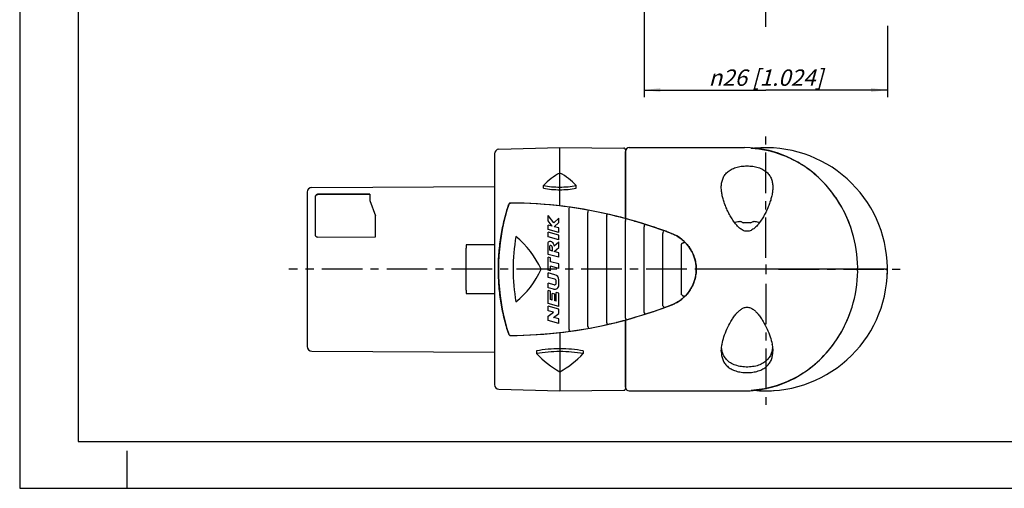
# Model space of a CAD drawing. Units: millimetres. Extents: x 0 to 420, y 0 to 297.
# Drawn here: x 0 to 210, y 0 to 100 of the extents above; entities that cross this region are included whole.
import ezdxf

# ---------------------------------------------------------------- set-up
doc = ezdxf.new("R2010")
doc.units = ezdxf.units.MM
doc.header["$LTSCALE"] = 23.1
doc.linetypes.add('CENTER', pattern=[0.6, 0.375, -0.075, 0.075, -0.075])
doc.layers.get('0').update_dxf_attribs({"linetype": 'CONTINUOUS'})
for name, color, linetype in [('AUSFORMSCHRAEGEN', 7, 'CONTINUOUS'), ('BEZUGSACHSEN', 7, 'CONTINUOUS'), ('RUNDUNGEN', 7, 'CONTINUOUS'), ('ZEICHNUNGSBEMAßUNGEN', 7, 'CONTINUOUS')]:
    doc.layers.add(name, color=color, linetype=linetype)
doc.styles.get("Standard").update_dxf_attribs({"font": 'txt', "width": 0.7})
doc.styles.add('TEXTSTYLE_2', font='gdt', dxfattribs={"width": 0.7})
doc.dimstyles.new('DIMSTYLE_1', dxfattribs={"dimtxt": 3.5, "dimasz": 3.5, "dimexe": 1.5, "dimexo": 0.5, "dimgap": 0.875, "dimtad": 1, "dimlfac": 0.5, "dimdsep": 46, "dimtxsty": 'STANDARD', "dimblk": '_FILLED', "dimblk1": '_FILLED', "dimblk2": '_FILLED', "dimcen": 0.09, "dimclrt": 5, "dimadec": 0, "dimazin": 0, "dimtp": 0.2, "dimtm": 0.2, "dimtfac": 1, "dimtofl": 0, "dimtmove": 0, "dimatfit": 3, "dimldrblk": '_FILLED', "dimfxl": 1, "dimtolj": 1, "dimarcsym": 0})

# ---------------------------------------------------------------- blocks, each defined once
blk = doc.blocks.new('_FILLED')
at = {"color": 0, "linetype": 'BYBLOCK'}
blk.add_solid([(0, 0), (-1, 0.125), (-1, -0.125)], dxfattribs=at)
blk = doc.blocks.new('*D0')
at = {"layer": 'ZEICHNUNGSBEMAßUNGEN', "color": 2, "linetype": 'CONTINUOUS'}
for p, q in [((185.44, 160.12), (185.44, 103.34)), ((133.44, 158.93), (133.44, 83.66)), ((185.44, 98.9), (185.44, 83.66)), ((133.44, 85.16), (159.44, 85.16)), ((185.44, 85.16), (159.44, 85.16))]:
    blk.add_line(p, q, dxfattribs=at)
at = {"layer": 'ZEICHNUNGSBEMAßUNGEN', "color": 2, "linetype": 'CONTINUOUS', "xscale": 3.5, "yscale": 3.5, "zscale": 3.5, "rotation": 180}
blk.add_blockref('_FILLED', (133.44, 85.16), dxfattribs=at)
at = {"layer": 'ZEICHNUNGSBEMAßUNGEN', "color": 2, "linetype": 'CONTINUOUS', "xscale": 3.5, "yscale": 3.5, "zscale": 3.5}
blk.add_blockref('_FILLED', (185.44, 85.16), dxfattribs=at)
at = {"layer": 'ZEICHNUNGSBEMAßUNGEN', "color": 5, "linetype": 'CONTINUOUS', "insert": (159.44, 89.56), "char_height": 3.5, "width": 43.375, "attachment_point": 2, "line_spacing_factor": 0.9, "style": 'TEXTSTYLE_2'}
blk.add_mtext('\\Q15.0;{\\Fgdt;n}\\Ftxt;26{\\Ftxt.shx;\\W1.000000;\\H3.500000; }[1.024]', dxfattribs=at)

msp = doc.modelspace()

# ---------------------------------------------------------------- linework, layer by layer
at = {"color": 7, "linetype": 'CONTINUOUS'}
for p, q in [((0, 297), (0, 0)), ((12.5, 287), (12.5, 10)), ((115.44, 67.413), (115.44, 72.839)), ((130.24, 72.839), (154.868, 72.839)), ((111.94, 64.148), (111.94, 64.72)), ((115.44, 63.839), (115.44, 64.412)), ((118.94, 64.148), (118.94, 64.72)), ((74.84, 62.872), (74.84, 61.553)), ((74.84, 61.553), (76.04, 58.256)), ((76.04, 55.446), (76.04, 58.256)), ((112.91, 57.217), (112.91, 58.361)), ((114.14, 56.772), (112.91, 58.361)), ((113.81, 56.054), (112.91, 57.217)), ((114.14, 56.772), (115.24, 57.736)), ((115.24, 56.805), (115.24, 57.736)), ((112.91, 55.331), (112.91, 56.296)), ((113.81, 56.054), (112.91, 56.296)), ((115.24, 54.706), (112.91, 55.331)), ((112.91, 53.786), (112.91, 54.751)), ((115.24, 54.127), (112.91, 54.751)), ((114.249, 55.937), (115.24, 56.805)), ((115.24, 55.671), (114.249, 55.937)), ((115.24, 54.706), (115.24, 55.671)), ((115.24, 53.162), (112.91, 53.786)), ((114.249, 51.869), (115.24, 52.736)), ((115.24, 53.162), (115.24, 54.127)), ((115.24, 51.497), (115.24, 52.736)), ((95.44, 52.039), (95.44, 51.339)), ((112.91, 50.024), (112.91, 52.354)), ((113.282, 50.889), (113.282, 51.821)), ((113.842, 50.739), (113.282, 50.889)), ((113.842, 50.739), (113.842, 51.439)), ((114.249, 50.63), (115.24, 51.497)), ((115.24, 50.364), (114.249, 50.63)), ((115.24, 49.399), (112.91, 50.024)), ((112.91, 46.648), (112.91, 49.444)), ((113.47, 49.294), (112.91, 49.444)), ((113.47, 48.441), (113.47, 49.294)), ((115.24, 47.967), (113.47, 48.441)), ((115.24, 49.399), (115.24, 50.364)), ((113.47, 46.498), (112.91, 46.648)), ((113.47, 46.498), (113.47, 47.476)), ((115.24, 47.002), (113.47, 47.476)), ((115.24, 47.002), (115.24, 47.967)), ((112.91, 45.103), (112.91, 46.068)), ((114.375, 45.676), (112.91, 46.068)), ((114.334, 44.722), (112.91, 45.103)), ((114.68, 43.876), (114.68, 44.272)), ((115.24, 43.491), (115.24, 44.549)), ((95.44, 42.339), (95.44, 41.639)), ((112.91, 42.9), (112.91, 43.865)), ((114.211, 43.516), (112.91, 43.865)), ((114.066, 42.59), (112.91, 42.9)), ((112.91, 39.525), (112.91, 42.321)), ((113.47, 42.17), (112.91, 42.321)), ((113.47, 40.339), (113.47, 42.17)), ((95.44, 41.639), (101.44, 41.639)), ((113.796, 40.252), (113.47, 40.339)), ((113.796, 40.252), (113.796, 41.65)), ((114.356, 41.5), (113.796, 41.65)), ((114.356, 40.102), (114.356, 41.5)), ((114.682, 40.015), (114.356, 40.102)), ((114.682, 40.015), (114.682, 41.846)), ((115.24, 41.696), (114.682, 41.846)), ((115.24, 38.9), (115.24, 41.696)), ((115.24, 38.9), (112.91, 39.525)), ((112.91, 37.98), (112.91, 38.945)), ((115.24, 38.32), (112.91, 38.945)), ((114.066, 37.67), (112.91, 37.98)), ((115.24, 37.388), (115.24, 38.32)), ((112.91, 36.796), (114.066, 37.67)), ((112.91, 35.864), (112.91, 36.796)), ((115.24, 35.239), (112.91, 35.864)), ((114.083, 36.514), (115.24, 37.388)), ((115.24, 36.204), (114.083, 36.514)), ((115.24, 35.239), (115.24, 36.204)), ((115.44, 29.839), (115.44, 29.241)), ((110.44, 29.389), (110.44, 28.793)), ((120.44, 29.389), (120.44, 28.793)), ((115.44, 24.941), (115.44, 20.839)), ((130.24, 20.839), (154.872, 20.839)), ((12.5, 10), (410, 10)), ((23, 0), (23, 8)), ((0, 0), (420, 0))]:
    msp.add_line(p, q, dxfattribs=at)
at = {"color": 9, "linetype": 'CONTINUOUS'}
msp.add_line((74.84, 62.796), (63.64, 62.796), dxfattribs=at)
at = {"color": 7, "linetype": 'CONTINUOUS'}
for centre, radius, start, end in [((121.553, 55.843), 13.085, 117.85326, 137.28046), ((109.324, 55.84), 13.089, 42.72314, 62.14499), ((115.439, 84.455), 20.043, 259.94448, 270.00139), ((115.44, 83.841), 20.002, 259.92187, 269.99947), ((115.439, 84.468), 20.056, 270.00283, 280.05326), ((115.438, 83.86), 20.021, 270.00533, 280.07333), ((145.44, 46.839), 40, 169.92134, 190.07866), ((93.285, 38.448), 20, 24.80543, 50.31243), ((93.285, 55.23), 20, 309.68757, 335.19457), ((114.214, 44.272), 0.466, 0, 75), ((114.074, 44.549), 1.166, 0, 75), ((114.308, 43.491), 0.932, 255, 360), ((114.308, 43.876), 0.372, 255, 360), ((115.441, 1.828), 28.011, 90.00201, 100.28455), ((115.439, 1.827), 28.012, 79.71564, 89.9978), ((160.121, 28.945), 10.204, 169.34845, 170.07423), ((150.632, 28.921), 10.333, 10.39418, 10.64408), ((152.736, 29.225), 8.206, 5.32509, 5.84452), ((115.438, 1.15), 28.091, 89.99665, 100.24965), ((124.506, 41.882), 19.215, 222.93816, 241.84416), ((115.44, 1.149), 28.092, 79.74882, 90.00143), ((106.372, 41.884), 19.217, 298.15591, 317.05895), ((154.911, 30.528), 4.949, 193.89659, 194.4838), ((155.965, 30.529), 4.952, 345.58287, 346.10181)]:
    msp.add_arc(centre, radius, start, end, dxfattribs=at)
for points, knots in [([(115.44, 64.412), (115.44, 64.678), (115.434, 65.198), (115.429, 65.963), (115.434, 66.698), (115.44, 67.178), (115.44, 67.413)], [0, 0, 0, 0, 0.2650715, 0.5203552, 0.7654766, 1, 1, 1, 1]), ([(112.91, 52.354), (112.901, 52.416), (112.922, 52.586), (113.102, 52.818), (113.412, 52.85), (113.766, 52.714), (114.019, 52.338), (114.168, 51.998), (114.249, 51.869)], [0, 0, 0, 0, 0.087201, 0.232731, 0.3813743, 0.4964259, 0.7609296, 1, 1, 1, 1]), ([(113.842, 51.439), (113.837, 51.475), (113.823, 51.593), (113.777, 51.766), (113.597, 51.874), (113.431, 51.928), (113.301, 51.864), (113.282, 51.823), (113.282, 51.821)], [0, 0, 0, 0, 0.1325306, 0.406635, 0.5773973, 0.8373781, 0.9931646, 1, 1, 1, 1]), ([(153.057, 37.225), (153.208, 37.407), (153.527, 37.763), (153.978, 38.159), (154.384, 38.424), (154.823, 38.641), (155.44, 38.774), (156.176, 38.614), (156.809, 38.239), (157.352, 37.763), (157.672, 37.407), (157.823, 37.225)], [0, 0, 0, 0, 0.1227278, 0.2469214, 0.3097078, 0.3729473, 0.5000639, 0.6272224, 0.7530477, 0.8772652, 1, 1, 1, 1]), ([(150.092, 30.831), (150.194, 31.371), (150.49, 32.466), (151.129, 34.085), (151.818, 35.424), (152.478, 36.472), (152.854, 36.98), (153.057, 37.225)], [0, 0, 0, 0, 0.2317781, 0.4771786, 0.7338633, 0.8658518, 1, 1, 1, 1]), ([(157.823, 37.225), (158.025, 36.98), (158.401, 36.472), (159.062, 35.423), (159.75, 34.084), (160.39, 32.465), (160.686, 31.369), (160.787, 30.83)], [0, 0, 0, 0, 0.1341531, 0.266142, 0.5228252, 0.7682226, 1, 1, 1, 1]), ([(149.94, 29.308), (149.94, 29.363), (149.942, 29.588), (149.956, 29.812), (149.972, 29.981)], [0, 0, 0, 0, 0.2469011, 1, 1, 1, 1]), ([(149.972, 29.981), (149.977, 30.041), (150.002, 30.282), (150.038, 30.523), (150.069, 30.704)], [0, 0, 0, 0, 0.2468731, 1, 1, 1, 1]), ([(150.107, 29.339), (150.094, 29.392), (150.045, 29.603), (150.01, 29.818), (149.99, 29.98)], [0, 0, 0, 0, 0.2481573, 1, 1, 1, 1]), ([(160.89, 29.987), (160.884, 29.932), (160.854, 29.714), (160.812, 29.499), (160.772, 29.339)], [0, 0, 0, 0, 0.2520711, 1, 1, 1, 1]), ([(160.795, 30.785), (160.806, 30.725), (160.848, 30.484), (160.881, 30.242), (160.9, 30.061)], [0, 0, 0, 0, 0.253123, 1, 1, 1, 1]), ([(160.907, 29.986), (160.912, 29.929), (160.931, 29.703), (160.94, 29.477), (160.94, 29.308)], [0, 0, 0, 0, 0.2532192, 1, 1, 1, 1]), ([(115.44, 29.241), (115.44, 28.847), (115.434, 28.083), (115.429, 26.972), (115.434, 25.932), (115.44, 25.263), (115.44, 24.941)], [0, 0, 0, 0, 0.2744594, 0.5332239, 0.7753726, 1, 1, 1, 1]), ([(149.94, 29.308), (149.94, 29.005), (149.981, 28.407), (150.2, 27.54), (150.606, 26.74), (151.222, 26.04), (152.047, 25.47), (153.058, 25.052), (154.21, 24.798), (155.44, 24.713), (156.669, 24.798), (157.821, 25.052), (158.832, 25.47), (159.657, 26.04), (160.273, 26.74), (160.679, 27.54), (160.899, 28.407), (160.94, 29.005), (160.94, 29.308)], [0, 0, 0, 0, 0.0562381, 0.1106778, 0.1648292, 0.2210578, 0.2819833, 0.3493092, 0.4227795, 0.5000002, 0.5772209, 0.6506914, 0.7180173, 0.7789428, 0.8351713, 0.8893226, 0.9437621, 1, 1, 1, 1]), ([(158.202, 26.434), (157.806, 26.271), (156.948, 26.027), (155.604, 25.892), (154.247, 25.975), (152.98, 26.274), (152.049, 26.708), (151.435, 27.154), (151.049, 27.52), (150.726, 27.921), (150.378, 28.495), (150.202, 28.969), (150.119, 29.29)], [0, 0, 0, 0, 0.1333911, 0.2757872, 0.419253, 0.5553509, 0.679119, 0.7364549, 0.7913147, 0.8443865, 0.8964319, 1, 1, 1, 1]), ([(160.761, 29.296), (160.683, 28.993), (160.468, 28.396), (159.93, 27.586), (159.164, 26.903), (158.54, 26.573), (158.202, 26.434)], [0, 0, 0, 0, 0.2356227, 0.4733444, 0.7246724, 1, 1, 1, 1])]:
    msp.add_open_spline(points, degree=3, knots=knots, dxfattribs=at)
at = {"layer": 'AUSFORMSCHRAEGEN', "color": 7, "linetype": 'CONTINUOUS'}
msp.add_line((183.94, 46.839), (183.84, 46.839), dxfattribs=at)
at = {"layer": 'BEZUGSACHSEN', "color": 7, "linetype": 'CENTER'}
for p, q in [((159.44, 98.695), (159.44, 230.857)), ((159.44, 49.25), (159.44, 75.839)), ((156.397, 46.839), (57.509, 46.839)), ((162.181, 46.839), (188.44, 46.839)), ((159.44, 43.741), (159.44, 17.839))]:
    msp.add_line(p, q, dxfattribs=at)
at = {"layer": 'BEZUGSACHSEN', "color": 7, "linetype": 'CONTINUOUS'}
for p, q in [((102.413, 72.498), (115.44, 72.839)), ((115.44, 72.839), (129.13, 72.72)), ((129.44, 57.689), (129.44, 72.039)), ((101.44, 71.498), (101.44, 22.18)), ((61.44, 63.339), (61.44, 30.34)), ((62.435, 64.339), (101.44, 64.537)), ((101.44, 52.039), (95.44, 52.039)), ((160.49, 46.839), (158.39, 46.839)), ((159.44, 47.889), (159.44, 45.789)), ((129.44, 21.639), (129.44, 35.989)), ((62.435, 29.339), (101.44, 29.141)), ((102.413, 21.18), (115.44, 20.839)), ((115.44, 20.839), (129.141, 20.959))]:
    msp.add_line(p, q, dxfattribs=at)
for centre, radius, start, end in [((102.44, 71.498), 1, 91.5, 180), ((130.24, 72.039), 0.8, 90, 180), ((62.44, 63.339), 1, 90.2908, 180), ((159.44, 46.839), 26, 356.61029, 0.89509), ((159.44, 46.839), 26, 355.76345, 355.79801), ((62.44, 30.339), 1, 180, 269.7092), ((102.44, 22.18), 1, 180, 268.5), ((130.24, 21.639), 0.8, 180, 270), ((159.44, 46.839), 26, 264.67023, 273.92965)]:
    msp.add_arc(centre, radius, start, end, dxfattribs=at)
for points, knots in [([(149.94, 64.369), (149.94, 64.672), (149.98, 65.27), (150.199, 66.137), (150.605, 66.937), (151.221, 67.638), (152.047, 68.209), (153.058, 68.626), (154.21, 68.881), (155.024, 68.937), (155.44, 68.937)], [0, 0, 0, 0, 0.1124751, 0.2213567, 0.3296682, 0.4421327, 0.5640017, 0.6986958, 0.8456337, 1, 1, 1, 1]), ([(155.44, 68.937), (155.856, 68.937), (156.669, 68.881), (157.821, 68.626), (158.833, 68.209), (159.658, 67.638), (160.274, 66.937), (160.68, 66.137), (160.899, 65.27), (160.94, 64.672), (160.94, 64.369)], [0, 0, 0, 0, 0.1543738, 0.3013129, 0.4360023, 0.5578694, 0.6703333, 0.7786444, 0.8875256, 1, 1, 1, 1]), ([(152.705, 56.906), (152.487, 57.203), (152.085, 57.814), (151.555, 58.76), (151.096, 59.714), (150.705, 60.668), (150.384, 61.615), (150.139, 62.55), (149.981, 63.465), (149.94, 64.072), (149.94, 64.369)], [0, 0, 0, 0, 0.1371856, 0.2716033, 0.40294, 0.5308167, 0.6548193, 0.7745418, 0.8896452, 1, 1, 1, 1]), ([(160.94, 64.369), (160.94, 64.072), (160.899, 63.466), (160.74, 62.55), (160.496, 61.615), (160.175, 60.668), (159.783, 59.715), (159.324, 58.76), (158.795, 57.814), (158.392, 57.204), (158.174, 56.906)], [0, 0, 0, 0, 0.1103544, 0.2254581, 0.3451812, 0.4691837, 0.5970605, 0.7283973, 0.8628148, 1, 1, 1, 1]), ([(155.44, 54.958), (155.291, 54.958), (154.994, 54.996), (154.575, 55.148), (154.194, 55.369), (153.733, 55.721), (153.227, 56.231), (152.872, 56.678), (152.705, 56.906)], [0, 0, 0, 0, 0.1282008, 0.2558021, 0.3823425, 0.5077518, 0.7555865, 1, 1, 1, 1]), ([(158.174, 56.906), (158.007, 56.678), (157.652, 56.231), (157.147, 55.721), (156.685, 55.369), (156.304, 55.148), (155.885, 54.996), (155.588, 54.958), (155.44, 54.958)], [0, 0, 0, 0, 0.2444146, 0.4922536, 0.6176695, 0.7442367, 0.8718124, 1, 1, 1, 1])]:
    msp.add_open_spline(points, degree=3, knots=knots, dxfattribs=at)
at = {"layer": 'RUNDUNGEN', "color": 7, "linetype": 'CONTINUOUS'}
for p, q in [((129.44, 72.408), (129.44, 57.689)), ((154.856, 72.839), (154.813, 72.839)), ((156.121, 72.804), (154.859, 72.839)), ((115.44, 60.374), (115.44, 63.839)), ((63.24, 54.077), (63.24, 62.472)), ((74.84, 62.872), (63.64, 62.872)), ((104.52, 60.718), (104.52, 60.718)), ((107.575, 60.951), (104.901, 60.994)), ((117.44, 33.944), (117.44, 59.734)), ((121.44, 34.677), (121.44, 59.002)), ((125.44, 35.513), (125.44, 58.166)), ((129.44, 36.537), (129.44, 57.142)), ((152.917, 56.871), (152.764, 56.83)), ((153.173, 56.927), (153.171, 56.927)), ((153.935, 57.032), (153.734, 57.012)), ((154.081, 57.003), (153.969, 57.03)), ((154.224, 56.957), (154.079, 57.003)), ((154.357, 56.901), (154.222, 56.957)), ((154.484, 56.837), (154.356, 56.902)), ((154.607, 56.763), (154.482, 56.838)), ((156.523, 56.902), (156.522, 56.901)), ((156.656, 56.957), (156.655, 56.957)), ((156.799, 57.003), (156.798, 57.003)), ((157.148, 57.012), (156.944, 57.032)), ((157.435, 56.974), (157.146, 57.012)), ((157.707, 56.927), (157.705, 56.927)), ((158.115, 56.83), (157.964, 56.87)), ((76.04, 53.739), (76.04, 55.446)), ((133.44, 37.761), (133.44, 55.918)), ((154.641, 56.74), (154.606, 56.764)), ((154.829, 56.756), (154.614, 56.737)), ((154.826, 56.756), (154.825, 56.756)), ((155.135, 56.774), (154.829, 56.756)), ((155.442, 56.779), (155.131, 56.774)), ((155.746, 56.774), (155.744, 56.774)), ((156.053, 56.756), (156.051, 56.756)), ((156.274, 56.764), (156.238, 56.74)), ((177.928, 54.753), (177.928, 54.755)), ((63.64, 53.697), (76.04, 53.739)), ((137.44, 39.185), (137.44, 54.494)), ((95.44, 42.339), (95.44, 51.339)), ((141.44, 41.501), (141.44, 52.177)), ((178.683, 46.839), (144.579, 46.839)), ((185.037, 46.839), (178.701, 46.839)), ((177.687, 38.158), (177.871, 38.732)), ((177.87, 38.731), (177.871, 38.732)), ((129.44, 35.989), (129.44, 21.26)), ((115.44, 33.305), (115.44, 29.839)), ((154.821, 20.839), (154.861, 20.839)), ((154.864, 20.839), (156.123, 20.874))]:
    msp.add_line(p, q, dxfattribs=at)
at = {"layer": 'RUNDUNGEN', "color": 9, "linetype": 'CONTINUOUS'}
for p, q in [((156.099, 72.804), (154.856, 72.839)), ((156.099, 72.804), (156.121, 72.804)), ((63.64, 62.796), (63.64, 62.872)), ((104.523, 60.726), (104.52, 60.718)), ((104.901, 60.994), (104.901, 60.994)), ((104.901, 60.994), (104.984, 60.994)), ((127.397, 58.219), (127.475, 58.199)), ((127.477, 58.199), (127.475, 58.199)), ((127.475, 58.199), (127.514, 58.19)), ((129.393, 57.701), (129.466, 57.682)), ((131.367, 57.148), (131.516, 57.104)), ((133.401, 56.533), (133.597, 56.471)), ((139.252, 54.5), (139.309, 54.479)), ((139.31, 54.478), (139.309, 54.479)), ((139.309, 39.2), (139.25, 39.178)), ((139.31, 39.2), (139.309, 39.2)), ((129.481, 36.001), (129.404, 35.98)), ((131.519, 36.575), (131.382, 36.535)), ((133.61, 37.212), (133.402, 37.146)), ((127.475, 35.479), (127.437, 35.47)), ((127.513, 35.489), (127.475, 35.479)), ((127.477, 35.479), (127.475, 35.479)), ((104.523, 32.953), (104.503, 33.014)), ((104.52, 32.96), (104.523, 32.952)), ((104.901, 32.685), (104.901, 32.685)), ((104.924, 32.685), (104.901, 32.685)), ((154.861, 20.839), (156.101, 20.874)), ((156.101, 20.874), (156.123, 20.874))]:
    msp.add_line(p, q, dxfattribs=at)
at = {"layer": 'RUNDUNGEN', "color": 7, "linetype": 'CONTINUOUS'}
for points in [[(129.44, 72.408), (129.433, 72.47), (129.415, 72.529), (129.385, 72.584), (129.345, 72.631), (129.297, 72.67), (129.241, 72.698), (129.181, 72.715), (129.13, 72.72)], [(177.928, 54.755), (177.742, 55.348), (177.167, 56.945), (176.48, 58.532), (175.681, 60.09), (174.774, 61.606), (173.763, 63.062), (172.649, 64.452), (171.439, 65.764), (170.129, 66.995), (168.72, 68.138), (167.211, 69.186), (165.6, 70.129), (163.886, 70.956), (162.067, 71.655), (160.143, 72.21), (158.111, 72.603), (156.121, 72.804)], [(104.52, 60.718), (104.129, 59.463), (103.749, 58.099), (103.412, 56.722), (103.119, 55.332), (102.869, 53.931), (102.665, 52.522), (102.506, 51.106), (102.392, 49.686), (102.323, 48.262), (102.3, 46.837), (102.323, 45.411), (102.392, 43.988), (102.506, 42.567), (102.666, 41.15), (102.871, 39.741), (103.12, 38.34), (103.414, 36.949), (103.751, 35.571), (104.131, 34.207), (104.52, 32.96)], [(127.477, 58.199), (124.69, 58.849), (121.808, 59.429), (118.933, 59.914), (116.069, 60.307), (113.219, 60.609), (110.387, 60.823), (107.575, 60.951)], [(139.31, 54.478), (137.45, 55.169), (135.473, 55.858), (133.475, 56.509), (131.458, 57.121), (129.422, 57.694), (127.477, 58.199)], [(153.735, 57.012), (153.447, 56.975), (153.174, 56.927), (152.915, 56.87)], [(156.91, 57.03), (156.8, 57.003), (156.657, 56.957), (156.524, 56.902), (156.397, 56.838), (156.272, 56.763)], [(157.966, 56.87), (157.708, 56.927), (157.432, 56.975)], [(156.265, 56.737), (156.055, 56.756), (155.748, 56.774), (155.44, 56.779)], [(139.31, 39.2), (139.828, 39.419), (140.422, 39.724), (140.99, 40.076), (141.526, 40.473), (142.029, 40.912), (142.494, 41.391), (142.919, 41.905), (143.299, 42.453), (143.634, 43.029), (143.921, 43.629), (144.157, 44.25), (144.341, 44.886), (144.474, 45.533), (144.553, 46.187), (144.579, 46.845), (144.552, 47.503), (144.472, 48.157), (144.339, 48.803), (144.153, 49.44), (143.916, 50.06), (143.629, 50.66), (143.293, 51.236), (142.911, 51.783), (142.486, 52.297), (142.021, 52.775), (141.517, 53.213), (140.981, 53.609), (140.413, 53.96), (139.819, 54.264), (139.31, 54.478)], [(127.477, 35.479), (129.431, 35.987), (131.467, 36.56), (133.484, 37.172), (135.482, 37.823), (137.459, 38.513), (139.31, 39.2)], [(172.571, 29.132), (173.684, 30.508), (174.697, 31.951), (175.608, 33.453), (176.411, 34.998), (177.105, 36.572), (177.687, 38.158)], [(104.901, 32.685), (107.582, 32.728), (110.393, 32.855), (113.225, 33.07), (116.074, 33.372), (118.939, 33.765), (121.814, 34.251), (124.698, 34.831), (127.477, 35.479)], [(156.123, 20.874), (158.088, 21.072), (160.109, 21.459), (162.023, 22.007), (163.833, 22.698), (165.54, 23.516), (167.145, 24.448), (168.649, 25.484), (170.054, 26.615), (171.361, 27.834), (172.571, 29.132)], [(129.141, 20.959), (129.19, 20.963), (129.248, 20.979), (129.301, 21.007), (129.348, 21.044), (129.387, 21.09), (129.416, 21.143), (129.434, 21.2), (129.44, 21.26)]]:
    msp.add_lwpolyline(points, dxfattribs=at)
for centre, radius, start, end in [((159.44, 46.839), 26, 0.89528, 95.26464), ((63.639, 62.472), 0.4, 130.75909, 180.011), ((63.639, 62.473), 0.399, 89.95197, 130.81941), ((104.9, 60.594), 0.4, 89.89077, 137.9516), ((117.193, 59.734), 0.246, 0.05563, 3.77257), ((153.946, 56.909), 0.123, 94.85904, 107.47854), ((153.945, 56.914), 0.118, 78.32636, 94.79347), ((156.934, 56.914), 0.118, 85.20698, 101.67313), ((156.934, 56.909), 0.123, 72.52135, 85.1413), ((151.537, 46.846), 27.55, 0.82983, 16.67786), ((159.44, 46.839), 26, 264.65673, 359.10472), ((151.542, 46.828), 27.545, 342.90859, 359.17935), ((185.037, 47.239), 0.4, 270, 0.89528), ((185.037, 46.439), 0.4, 359.10472, 90), ((151.829, 46.752), 27.249, 341.65351, 342.88049), ((117.193, 33.944), 0.246, 356.22562, 359.94253), ((104.9, 33.085), 0.4, 198.15352, 205.94362), ((104.901, 33.085), 0.402, 205.9539, 220.19748), ((104.9, 33.085), 0.4, 220.23248, 270.18541)]:
    msp.add_arc(centre, radius, start, end, dxfattribs=at)
at = {"layer": 'RUNDUNGEN', "color": 9, "linetype": 'CONTINUOUS'}
for centre, radius, start, end in [((147.053, 46.783), 44.757, 161.84954, 161.98405), ((104.907, 60.589), 0.408, 149.96772, 160.3805), ((104.913, 60.586), 0.415, 148.99095, 150.00354), ((104.906, 60.59), 0.407, 137.28265, 149.03869), ((104.897, 60.598), 0.395, 125.84347, 137.17197), ((104.898, 60.596), 0.397, 124.59938, 125.84729), ((104.9, 60.593), 0.4, 113.12918, 124.57953), ((104.721, -33.033), 94.027, 76.04497, 89.83989), ((102.471, -42.093), 103.362, 74.90218, 75.97885), ((102.607, -41.586), 102.837, 73.75938, 74.85969), ((102.568, -41.716), 102.973, 72.57684, 73.6729), ((102.664, -41.416), 102.658, 71.4346, 72.4629), ((102.737, -41.197), 102.427, 71.27012, 71.43407), ((102.727, -41.226), 102.458, 70.26642, 71.27006), ((102.7, -41.301), 102.538, 70.07333, 70.26645), ((102.645, -41.45), 102.697, 69.1175, 70.07313), ((136.373, 46.794), 8.226, 64.6235, 69.08883), ((178.685, 47.239), 0.4, 270.05417, 0.9515), ((102.727, 134.904), 102.458, 288.73426, 289.73444), ((102.7, 134.98), 102.538, 289.73441, 289.93332), ((102.645, 135.13), 102.698, 289.93352, 290.88162), ((136.372, 46.886), 8.228, 290.91213, 295.40414), ((102.471, 135.769), 103.36, 284.02098, 285.10373), ((102.607, 135.263), 102.836, 285.14879, 286.24895), ((102.567, 135.396), 102.975, 286.32897, 287.42403), ((102.665, 135.09), 102.653, 287.54446, 288.56657), ((102.735, 134.881), 102.433, 288.56707, 288.73421), ((104.721, 126.712), 94.028, 270.12326, 283.98005), ((104.904, 33.088), 0.405, 212.09893, 222.36526), ((104.899, 33.083), 0.398, 222.3891, 223.42419), ((104.898, 33.082), 0.396, 223.37504, 246.18977), ((104.901, 33.09), 0.405, 246.30016, 257.7793), ((104.903, 33.099), 0.414, 257.73237, 258.85865), ((104.902, 33.093), 0.408, 258.82505, 269.78374)]:
    msp.add_arc(centre, radius, start, end, dxfattribs=at)
at = {"layer": 'RUNDUNGEN', "color": 7, "linetype": 'CONTINUOUS'}
for points, knots in [([(177.928, 54.755), (177.501, 56.176), (176.697, 58.23), (175.323, 60.766), (173.843, 63.043), (171.763, 65.551), (168.955, 68.039), (165.953, 69.982), (162.82, 71.401), (159.603, 72.317), (157.417, 72.602), (156.329, 72.663)], [0, 0, 0, 0, 0.1490217, 0.2203709, 0.2895353, 0.4215652, 0.5463028, 0.6651182, 0.7794262, 0.890611, 1, 1, 1, 1]), ([(117.439, 59.75), (117.437, 59.783), (117.431, 59.83), (117.415, 59.889), (117.394, 59.946), (117.361, 59.993), (117.327, 60)], [0, 0, 0, 0, 0.3479193, 0.4985898, 0.6314662, 1, 1, 1, 1]), ([(121.449, 59.104), (121.448, 59.096), (121.442, 59.062), (121.44, 59.027), (121.44, 59.002)], [0, 0, 0, 0, 0.2417944, 1, 1, 1, 1]), ([(121.449, 59.104), (121.456, 59.14), (121.467, 59.189), (121.481, 59.249), (121.489, 59.282), (121.495, 59.308), (121.501, 59.326), (121.505, 59.338), (121.508, 59.344), (121.51, 59.345)], [0, 0, 0, 0, 0.4388648, 0.6061676, 0.7410214, 0.8463178, 0.9237141, 0.9745142, 1, 1, 1, 1]), ([(125.454, 58.292), (125.452, 58.282), (125.443, 58.241), (125.44, 58.198), (125.44, 58.166)], [0, 0, 0, 0, 0.2402154, 1, 1, 1, 1]), ([(125.454, 58.292), (125.463, 58.327), (125.475, 58.375), (125.492, 58.433), (125.502, 58.465), (125.51, 58.49), (125.516, 58.508), (125.522, 58.52), (125.525, 58.526), (125.527, 58.527)], [0, 0, 0, 0, 0.4368098, 0.6039983, 0.7390881, 0.8447531, 0.92257, 0.9738339, 1, 1, 1, 1]), ([(129.462, 57.295), (129.458, 57.283), (129.445, 57.233), (129.44, 57.181), (129.44, 57.142)], [0, 0, 0, 0, 0.2393553, 1, 1, 1, 1]), ([(129.462, 57.295), (129.472, 57.329), (129.488, 57.375), (129.509, 57.431), (129.522, 57.462), (129.533, 57.486), (129.542, 57.503), (129.55, 57.514), (129.555, 57.519), (129.558, 57.519)], [0, 0, 0, 0, 0.4292666, 0.5952657, 0.7302697, 0.8365812, 0.9157334, 0.969296, 1, 1, 1, 1]), ([(133.472, 56.101), (133.467, 56.087), (133.447, 56.028), (133.44, 55.965), (133.44, 55.918)], [0, 0, 0, 0, 0.2392452, 1, 1, 1, 1]), ([(133.472, 56.101), (133.486, 56.134), (133.51, 56.19), (133.546, 56.258), (133.572, 56.296), (133.591, 56.312), (133.599, 56.315), (133.602, 56.315)], [0, 0, 0, 0, 0.4163903, 0.7127986, 0.9008122, 0.9595609, 1, 1, 1, 1]), ([(137.484, 54.702), (137.5, 54.735), (137.529, 54.791), (137.57, 54.852), (137.599, 54.885), (137.62, 54.903), (137.638, 54.912), (137.648, 54.91)], [0, 0, 0, 0, 0.403714, 0.6960365, 0.8035607, 0.8880526, 1, 1, 1, 1]), ([(154.614, 56.737), (154.61, 56.737), (154.593, 56.733), (154.576, 56.725), (154.565, 56.717)], [0, 0, 0, 0, 0.2341814, 1, 1, 1, 1]), ([(156.265, 56.737), (156.269, 56.737), (156.287, 56.733), (156.303, 56.725), (156.314, 56.717)], [0, 0, 0, 0, 0.2341834, 1, 1, 1, 1]), ([(63.64, 53.697), (63.587, 53.697), (63.481, 53.717), (63.348, 53.803), (63.26, 53.929), (63.24, 54.028), (63.24, 54.077)], [0, 0, 0, 0, 0.2604799, 0.5148007, 0.7605818, 1, 1, 1, 1]), ([(137.484, 54.702), (137.476, 54.687), (137.45, 54.62), (137.44, 54.548), (137.44, 54.494)], [0, 0, 0, 0, 0.2400861, 1, 1, 1, 1]), ([(141.489, 52.333), (141.471, 52.312), (141.446, 52.261), (141.44, 52.205), (141.44, 52.177)], [0, 0, 0, 0, 0.5003559, 1, 1, 1, 1]), ([(141.489, 52.333), (141.526, 52.376), (141.607, 52.451), (141.724, 52.515), (141.818, 52.538), (141.88, 52.541), (141.935, 52.528), (141.965, 52.51), (141.978, 52.499)], [0, 0, 0, 0, 0.3021557, 0.5813176, 0.7039719, 0.8132224, 0.9106398, 1, 1, 1, 1]), ([(141.489, 41.345), (141.471, 41.367), (141.446, 41.418), (141.44, 41.474), (141.44, 41.501)], [0, 0, 0, 0, 0.5003561, 1, 1, 1, 1]), ([(141.489, 41.345), (141.526, 41.302), (141.607, 41.227), (141.724, 41.164), (141.818, 41.14), (141.88, 41.138), (141.935, 41.15), (141.965, 41.168), (141.978, 41.18)], [0, 0, 0, 0, 0.3021474, 0.5813003, 0.7039451, 0.8131806, 0.9106153, 1, 1, 1, 1]), ([(137.484, 38.977), (137.476, 38.992), (137.45, 39.058), (137.44, 39.131), (137.44, 39.185)], [0, 0, 0, 0, 0.2400861, 1, 1, 1, 1]), ([(137.484, 38.977), (137.5, 38.943), (137.529, 38.887), (137.57, 38.826), (137.599, 38.793), (137.62, 38.776), (137.638, 38.767), (137.648, 38.768)], [0, 0, 0, 0, 0.403714, 0.6960365, 0.8035608, 0.8880526, 1, 1, 1, 1]), ([(173.185, 29.881), (174.144, 31.069), (175.91, 33.709), (177.178, 36.625), (177.692, 38.175)], [0, 0, 0, 0, 0.4830432, 1, 1, 1, 1]), ([(129.462, 36.383), (129.458, 36.395), (129.445, 36.445), (129.44, 36.497), (129.44, 36.537)], [0, 0, 0, 0, 0.2393553, 1, 1, 1, 1]), ([(129.462, 36.383), (129.472, 36.35), (129.488, 36.304), (129.509, 36.248), (129.522, 36.217), (129.533, 36.193), (129.542, 36.176), (129.55, 36.165), (129.555, 36.16), (129.558, 36.159)], [0, 0, 0, 0, 0.4292666, 0.5952657, 0.7302697, 0.8365813, 0.9157335, 0.969296, 1, 1, 1, 1]), ([(133.472, 37.578), (133.467, 37.591), (133.447, 37.65), (133.44, 37.713), (133.44, 37.761)], [0, 0, 0, 0, 0.2392452, 1, 1, 1, 1]), ([(133.472, 37.578), (133.486, 37.545), (133.51, 37.489), (133.546, 37.421), (133.572, 37.382), (133.591, 37.366), (133.599, 37.363), (133.602, 37.363)], [0, 0, 0, 0, 0.4163903, 0.7127986, 0.9008122, 0.9595609, 1, 1, 1, 1]), ([(117.439, 33.928), (117.437, 33.895), (117.431, 33.848), (117.415, 33.79), (117.394, 33.733), (117.361, 33.686), (117.327, 33.678)], [0, 0, 0, 0, 0.3479245, 0.4985993, 0.6314806, 1, 1, 1, 1]), ([(121.449, 34.575), (121.448, 34.583), (121.442, 34.617), (121.44, 34.651), (121.44, 34.677)], [0, 0, 0, 0, 0.2417944, 1, 1, 1, 1]), ([(121.449, 34.575), (121.456, 34.539), (121.467, 34.49), (121.481, 34.429), (121.489, 34.396), (121.495, 34.371), (121.501, 34.352), (121.505, 34.34), (121.508, 34.334), (121.51, 34.333)], [0, 0, 0, 0, 0.4388648, 0.6061676, 0.7410214, 0.8463178, 0.9237141, 0.9745142, 1, 1, 1, 1]), ([(125.454, 35.386), (125.452, 35.396), (125.443, 35.438), (125.44, 35.48), (125.44, 35.513)], [0, 0, 0, 0, 0.2402154, 1, 1, 1, 1]), ([(125.454, 35.386), (125.463, 35.351), (125.475, 35.303), (125.492, 35.245), (125.502, 35.213), (125.51, 35.188), (125.516, 35.17), (125.522, 35.159), (125.525, 35.153), (125.527, 35.152)], [0, 0, 0, 0, 0.4368098, 0.6039984, 0.7390881, 0.8447532, 0.9225701, 0.9738339, 1, 1, 1, 1]), ([(156.329, 21.012), (157.853, 21.097), (160.938, 21.594), (165.404, 23.31), (169.629, 26.05), (172.07, 28.501), (173.185, 29.881)], [0, 0, 0, 0, 0.2338849, 0.4746977, 0.7281135, 1, 1, 1, 1])]:
    msp.add_open_spline(points, degree=3, knots=knots, dxfattribs=at)
at = {"layer": 'RUNDUNGEN', "color": 9, "linetype": 'CONTINUOUS'}
for points, knots in [([(63.24, 62.472), (63.24, 62.498), (63.248, 62.553), (63.297, 62.655), (63.366, 62.714), (63.417, 62.741)], [0, 0, 0, 0, 0.2362612, 0.4801092, 1, 1, 1, 1]), ([(63.417, 62.741), (63.434, 62.75), (63.504, 62.782), (63.582, 62.796), (63.64, 62.796)], [0, 0, 0, 0, 0.2447988, 1, 1, 1, 1]), ([(104.503, 33.014), (104.161, 34.059), (103.54, 36.232), (102.965, 39.029), (102.627, 41.362), (102.378, 43.77), (102.25, 46.816), (102.375, 49.863), (102.621, 52.272), (102.957, 54.606), (103.53, 57.405), (104.15, 59.58), (104.49, 60.626)], [0, 0, 0, 0, 0.117538, 0.2412533, 0.3049083, 0.3694249, 0.4999085, 0.6304043, 0.6949365, 0.7586122, 0.8823873, 1, 1, 1, 1]), ([(104.901, 60.994), (104.887, 60.994), (104.833, 60.991), (104.78, 60.977), (104.743, 60.961)], [0, 0, 0, 0, 0.2486513, 1, 1, 1, 1]), ([(139.898, 54.227), (140.245, 54.062), (140.915, 53.685), (141.831, 52.984), (142.639, 52.163), (143.324, 51.237), (143.875, 50.221), (144.277, 49.135), (144.523, 48.001), (144.606, 46.841), (144.524, 45.682), (144.278, 44.547), (143.876, 43.461), (143.326, 42.445), (142.641, 41.518), (141.834, 40.697), (140.919, 39.996), (140.248, 39.618), (139.902, 39.453)], [0, 0, 0, 0, 0.0624462, 0.1247414, 0.1869919, 0.2492903, 0.3117236, 0.3743404, 0.4371219, 0.4999995, 0.5628762, 0.6256552, 0.6882699, 0.7507039, 0.8130044, 0.8752569, 0.9375537, 1, 1, 1, 1]), ([(179.084, 46.433), (179.085, 46.486), (179.066, 46.592), (178.977, 46.727), (178.844, 46.818), (178.737, 46.839), (178.685, 46.839)], [0, 0, 0, 0, 0.2501299, 0.5001938, 0.7501699, 1, 1, 1, 1])]:
    msp.add_open_spline(points, degree=3, knots=knots, dxfattribs=at)
at = {"layer": 'RUNDUNGEN', "color": 7, "linetype": 'CONTINUOUS'}
msp.add_open_spline([(104.603, 60.862), (104.566, 60.821), (104.537, 60.771), (104.52, 60.718)], degree=3, dxfattribs=at)
at = {"layer": 'RUNDUNGEN', "color": 9, "linetype": 'CONTINUOUS'}
msp.add_open_spline([(104.523, 32.952), (104.532, 32.925), (104.545, 32.898), (104.561, 32.873)], degree=3, dxfattribs=at)

# ---------------------------------------------------------------- dimensions: what is measured, and where the dimension line sits
at = {"layer": 'ZEICHNUNGSBEMAßUNGEN', "color": 2, "linetype": 'CONTINUOUS'}
dim = msp.add_linear_dim(base=(185.44, 85.157), p1=(133.44, 159.432), p2=(185.44, 160.623), text='%%c<>', dimstyle='DIMSTYLE_1', dxfattribs=at)
dim.commit()
dim.dimension.update_dxf_attribs({"geometry": '*D0', "text_midpoint": (159.44, 85.157), "dimtype": 160})

doc.saveas('drawing.dxf')
